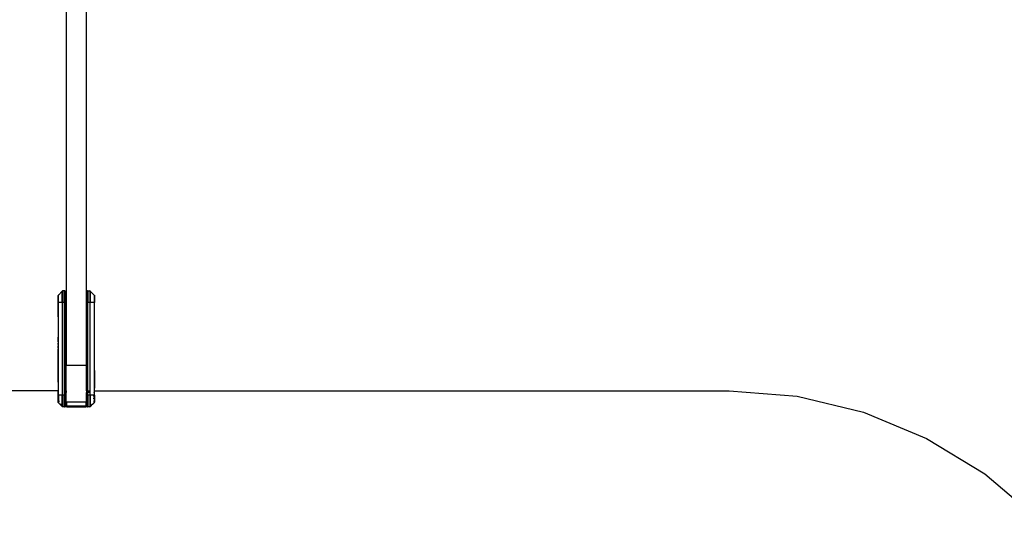
# Model space of a CAD drawing. Extents: x -7592 to 8035, y -5369 to 5428.
# Drawn here: x -4786 to -4107, y -2706 to -2362 of the extents above; entities that cross this region are included whole.
import ezdxf

# ---------------------------------------------------------------- set-up
doc = ezdxf.new("R2010")
doc.units = 0
doc.layers.get('0').update_dxf_attribs({"linetype": 'CONTINUOUS'})

msp = doc.modelspace()

# ---------------------------------------------------------------- linework, layer by layer
for p, q in [((-4753.59, -2125.96), (-4753.61, -2551.3)), ((-4739.57, -2551.3), (-4739.59, -2125.96)), ((-4756.26, -2549.63), (-4758.94, -2552.31)), ((-4756.89, -2550.53), (-4756.23, -2549.83)), ((-4756.26, -2549.63), (-4756.23, -2549.6)), ((-4756.26, -2549.63), (-4756.23, -2549.7)), ((-4755.89, -2549.47), (-4756.23, -2549.83)), ((-4756.17, -2549.55), (-4756.23, -2549.6)), ((-4756.23, -2549.7), (-4756.23, -2549.83)), ((-4756.23, -2549.83), (-4756.23, -2549.99)), ((-4756.23, -2557.46), (-4756.23, -2549.99)), ((-4756.11, -2549.51), (-4756.17, -2549.55)), ((-4756.04, -2549.48), (-4756.11, -2549.51)), ((-4755.96, -2549.46), (-4756.04, -2549.48)), ((-4755.89, -2549.47), (-4755.96, -2549.46)), ((-4754.59, -2549.46), (-4755.89, -2549.47)), ((-4755.88, -2549.56), (-4755.89, -2549.47)), ((-4755.88, -2557.46), (-4755.88, -2549.56)), ((-4754.51, -2549.46), (-4754.59, -2549.46)), ((-4754.59, -2550.13), (-4754.59, -2549.46)), ((-4754.58, -2550.19), (-4754.59, -2550.13)), ((-4754.51, -2550.13), (-4754.59, -2550.13)), ((-4754.56, -2550.26), (-4754.59, -2550.33)), ((-4754.59, -2557.46), (-4754.59, -2550.33)), ((-4754.56, -2550.26), (-4754.58, -2550.19)), ((-4754.53, -2550.33), (-4754.56, -2550.26)), ((-4754.49, -2550.41), (-4754.53, -2550.33)), ((-4754.43, -2549.48), (-4754.51, -2549.46)), ((-4754.43, -2550.15), (-4754.51, -2550.13)), ((-4754.43, -2550.48), (-4754.49, -2550.41)), ((-4754.36, -2549.51), (-4754.43, -2549.48)), ((-4754.36, -2550.18), (-4754.43, -2550.15)), ((-4754.39, -2550.53), (-4754.43, -2550.48)), ((-4754.29, -2549.55), (-4754.36, -2549.51)), ((-4754.29, -2550.21), (-4754.36, -2550.18)), ((-4754.23, -2549.6), (-4754.29, -2549.55)), ((-4754.23, -2550.26), (-4754.29, -2550.21)), ((-4754.18, -2549.66), (-4754.23, -2549.6)), ((-4754.18, -2550.31), (-4754.23, -2550.26)), ((-4754.14, -2549.73), (-4754.18, -2549.66)), ((-4754.14, -2550.38), (-4754.18, -2550.31)), ((-4754.15, -2550.53), (-4754.13, -2550.44)), ((-4754.15, -2550.53), (-4754.1, -2550.53)), ((-4754.11, -2549.8), (-4754.14, -2549.73)), ((-4754.14, -2550.38), (-4754.09, -2550.33)), ((-4754.09, -2550.36), (-4754.14, -2550.38)), ((-4754.13, -2550.44), (-4754.14, -2550.38)), ((-4754.13, -2550.44), (-4754.1, -2550.53)), ((-4754.09, -2549.88), (-4754.11, -2549.8)), ((-4754.09, -2550.58), (-4754.1, -2550.53)), ((-4754.09, -2549.98), (-4754.09, -2549.88)), ((-4754.09, -2550.33), (-4754.09, -2549.98)), ((-4754.09, -2550.33), (-4754.09, -2550.36)), ((-4754.09, -2550.58), (-4754.08, -2550.65)), ((-4754.09, -2550.58), (-4754.06, -2550.61)), ((-4754.09, -2550.78), (-4754.07, -2550.71)), ((-4754.09, -2550.78), (-4754.09, -2557.46)), ((-4754.08, -2550.65), (-4754.06, -2550.61)), ((-4754.03, -2550.63), (-4754.08, -2550.65)), ((-4754.08, -2550.65), (-4754.07, -2550.71)), ((-4754.07, -2550.71), (-4754.05, -2550.78)), ((-4754.06, -2550.61), (-4754.03, -2550.63)), ((-4754.05, -2550.78), (-4754.02, -2550.85)), ((-4754.03, -2550.63), (-4753.97, -2550.7)), ((-4754.02, -2550.85), (-4753.98, -2550.92)), ((-4753.98, -2550.92), (-4753.96, -2550.95)), ((-4753.96, -2550.95), (-4753.94, -2550.99)), ((-4753.94, -2550.99), (-4753.89, -2551.05)), ((-4753.89, -2551.05), (-4753.83, -2551.12)), ((-4753.83, -2551.12), (-4753.76, -2551.18)), ((-4753.76, -2551.18), (-4753.69, -2551.25)), ((-4753.69, -2551.25), (-4753.61, -2551.3)), ((-4753.61, -2551.3), (-4753.59, -2600.96)), ((-4739.59, -2600.96), (-4739.57, -2551.3)), ((-4739.57, -2551.3), (-4739.49, -2551.24)), ((-4739.49, -2551.24), (-4739.41, -2551.18)), ((-4739.41, -2551.18), (-4739.35, -2551.12)), ((-4739.35, -2551.12), (-4739.29, -2551.05)), ((-4739.29, -2551.05), (-4739.24, -2550.99)), ((-4739.28, -2550.79), (-4739.2, -2550.7)), ((-4739.24, -2550.99), (-4739.19, -2550.92)), ((-4739.2, -2550.7), (-4739.13, -2550.62)), ((-4739.2, -2550.7), (-4739.09, -2550.65)), ((-4739.19, -2550.92), (-4739.16, -2550.85)), ((-4739.09, -2618.46), (-4739.19, -2550.92)), ((-4739.16, -2550.85), (-4739.13, -2550.78)), ((-4739.13, -2550.62), (-4739.09, -2550.58)), ((-4739.13, -2550.78), (-4739.11, -2550.71)), ((-4739.11, -2550.71), (-4739.09, -2550.65)), ((-4739.11, -2550.71), (-4739.09, -2550.78)), ((-4739.08, -2549.88), (-4739.09, -2549.98)), ((-4739.09, -2550.36), (-4739.09, -2549.98)), ((-4739.06, -2550.44), (-4739.09, -2550.36)), ((-4739.08, -2550.51), (-4739.09, -2550.58)), ((-4739.09, -2550.58), (-4739.03, -2550.53)), ((-4739.09, -2550.65), (-4739.09, -2550.58)), ((-4739.09, -2557.46), (-4739.09, -2550.78)), ((-4739.08, -2549.88), (-4739.07, -2549.83)), ((-4739.06, -2550.44), (-4739.08, -2550.51)), ((-4739.06, -2549.8), (-4739.07, -2549.83)), ((-4739.03, -2549.73), (-4739.06, -2549.8)), ((-4739.03, -2550.38), (-4739.06, -2550.44)), ((-4739.02, -2549.71), (-4739.03, -2549.73)), ((-4738.99, -2550.31), (-4739.03, -2550.38)), ((-4738.99, -2549.66), (-4739.02, -2549.71)), ((-4738.94, -2549.6), (-4738.99, -2549.66)), ((-4738.94, -2550.26), (-4738.99, -2550.31)), ((-4738.88, -2549.55), (-4738.94, -2549.6)), ((-4738.88, -2550.21), (-4738.94, -2550.26)), ((-4738.84, -2549.53), (-4738.88, -2549.55)), ((-4738.82, -2550.18), (-4738.88, -2550.21)), ((-4738.82, -2549.51), (-4738.84, -2549.53)), ((-4738.74, -2549.48), (-4738.82, -2549.51)), ((-4738.74, -2550.15), (-4738.82, -2550.18)), ((-4738.75, -2550.48), (-4738.79, -2550.53)), ((-4738.72, -2550.44), (-4738.75, -2550.48)), ((-4738.72, -2549.48), (-4738.74, -2549.48)), ((-4738.72, -2550.14), (-4738.74, -2550.15)), ((-4738.72, -2549.48), (-4738.67, -2549.46)), ((-4738.65, -2550.33), (-4738.69, -2550.41)), ((-4738.59, -2549.46), (-4738.67, -2549.46)), ((-4738.61, -2550.26), (-4738.65, -2550.33)), ((-4738.59, -2550.13), (-4738.64, -2550.13)), ((-4738.59, -2550.19), (-4738.61, -2550.26)), ((-4738.59, -2550.33), (-4738.61, -2550.26)), ((-4738.59, -2549.46), (-4737.3, -2549.46)), ((-4738.59, -2549.46), (-4738.59, -2550.13)), ((-4738.59, -2550.13), (-4738.59, -2550.19)), ((-4738.59, -2550.33), (-4738.59, -2557.46)), ((-4737.27, -2549.49), (-4737.3, -2549.46)), ((-4737.27, -2549.49), (-4737.3, -2549.56)), ((-4737.3, -2549.56), (-4737.3, -2557.46)), ((-4737.22, -2549.46), (-4737.27, -2549.49)), ((-4736.95, -2549.83), (-4737.27, -2549.49)), ((-4737.14, -2549.48), (-4737.22, -2549.46)), ((-4737.07, -2549.51), (-4737.14, -2549.48)), ((-4737, -2549.55), (-4737.07, -2549.51)), ((-4736.94, -2549.6), (-4737, -2549.55)), ((-4736.95, -2549.83), (-4736.94, -2549.7)), ((-4736.94, -2549.99), (-4736.95, -2549.83)), ((-4736.29, -2550.53), (-4736.95, -2549.83)), ((-4736.94, -2549.6), (-4736.91, -2549.63)), ((-4736.94, -2549.7), (-4736.91, -2549.63)), ((-4736.94, -2549.99), (-4736.94, -2557.46)), ((-4734.23, -2552.31), (-4736.91, -2549.63)), ((-4759.08, -2552.59), (-4759.09, -2552.67)), ((-4759.09, -2557.46), (-4759.09, -2552.67)), ((-4759.09, -2561.47), (-4759.09, -2557.46)), ((-4758.94, -2557.46), (-4759.09, -2557.46)), ((-4759.06, -2552.51), (-4759.08, -2552.59)), ((-4759.03, -2552.44), (-4759.06, -2552.51)), ((-4758.99, -2552.37), (-4759.03, -2552.44)), ((-4758.94, -2552.37), (-4758.99, -2552.37)), ((-4758.94, -2552.37), (-4758.94, -2552.31)), ((-4758.94, -2557.46), (-4758.94, -2552.37)), ((-4756.23, -2557.46), (-4758.94, -2557.46)), ((-4758.94, -2561.58), (-4758.94, -2557.46)), ((-4756.23, -2557.46), (-4756.23, -2621.46)), ((-4756.23, -2557.46), (-4755.88, -2557.46)), ((-4754.59, -2557.46), (-4755.88, -2557.46)), ((-4755.88, -2561.96), (-4755.88, -2557.46)), ((-4754.59, -2557.46), (-4754.59, -2561.96)), ((-4754.59, -2557.46), (-4754.09, -2557.46)), ((-4754.09, -2557.46), (-4754.09, -2561.96)), ((-4739.09, -2557.46), (-4739.09, -2618.46)), ((-4738.59, -2557.46), (-4739.09, -2557.46)), ((-4737.3, -2557.46), (-4738.59, -2557.46)), ((-4738.59, -2618.46), (-4738.59, -2557.46)), ((-4737.3, -2557.46), (-4737.3, -2618.46)), ((-4736.94, -2557.46), (-4737.3, -2557.46)), ((-4734.23, -2557.46), (-4736.94, -2557.46)), ((-4736.94, -2618.46), (-4736.94, -2557.46)), ((-4734.23, -2552.31), (-4734.23, -2552.37)), ((-4734.23, -2552.37), (-4734.18, -2552.37)), ((-4734.23, -2552.37), (-4734.23, -2557.46)), ((-4734.23, -2557.46), (-4734.23, -2567.46)), ((-4734.09, -2557.46), (-4734.23, -2557.46)), ((-4734.18, -2552.37), (-4734.14, -2552.44)), ((-4734.14, -2552.44), (-4734.11, -2552.51)), ((-4734.11, -2552.51), (-4734.09, -2552.59)), ((-4734.09, -2552.59), (-4734.09, -2552.67)), ((-4734.09, -2552.67), (-4734.09, -2557.46)), ((-4734.09, -2567.46), (-4734.09, -2557.46)), ((-4759.09, -2561.47), (-4758.94, -2561.58)), ((-4759.09, -2567.45), (-4759.09, -2561.47)), ((-4758.94, -2567.34), (-4758.94, -2561.58)), ((-4756.17, -2561.96), (-4755.88, -2561.96)), ((-4755.88, -2566.96), (-4755.88, -2561.96)), ((-4754.59, -2561.96), (-4754.51, -2561.96)), ((-4754.59, -2561.96), (-4754.59, -2566.96)), ((-4754.43, -2561.96), (-4754.09, -2561.96)), ((-4754.09, -2566.96), (-4754.09, -2561.96)), ((-4758.94, -2567.34), (-4759.09, -2567.45)), ((-4759.09, -2567.45), (-4759.09, -2581.46)), ((-4758.94, -2581.46), (-4758.94, -2567.34)), ((-4755.88, -2566.96), (-4756.17, -2566.96)), ((-4755.88, -2584.46), (-4755.88, -2566.96)), ((-4754.51, -2566.96), (-4754.59, -2566.96)), ((-4754.59, -2566.96), (-4754.59, -2584.46)), ((-4754.09, -2566.96), (-4754.43, -2566.96)), ((-4754.09, -2566.96), (-4754.09, -2584.46)), ((-4734.09, -2567.46), (-4734.23, -2567.46)), ((-4734.23, -2567.46), (-4734.23, -2572.46)), ((-4734.09, -2572.46), (-4734.09, -2567.46)), ((-4734.23, -2572.46), (-4734.09, -2572.46)), ((-4734.23, -2572.46), (-4734.23, -2579.46)), ((-4734.09, -2579.46), (-4734.09, -2572.46)), ((-4759.09, -2581.46), (-4758.94, -2581.46)), ((-4759.09, -2581.96), (-4759.09, -2581.46)), ((-4759.09, -2581.96), (-4758.94, -2581.96)), ((-4759.09, -2583.5), (-4759.09, -2581.96)), ((-4759.09, -2583.7), (-4759.09, -2583.5)), ((-4758.94, -2583.5), (-4759.09, -2583.5)), ((-4758.94, -2583.7), (-4759.09, -2583.7)), ((-4759.09, -2583.73), (-4759.09, -2583.7)), ((-4758.94, -2583.74), (-4759.09, -2583.73)), ((-4759.09, -2583.88), (-4759.09, -2583.73)), ((-4758.94, -2583.88), (-4759.09, -2583.88)), ((-4759.09, -2584.02), (-4759.09, -2583.88)), ((-4759.09, -2584.08), (-4759.09, -2584.02)), ((-4759.09, -2584.05), (-4759.09, -2584.02)), ((-4759.09, -2584.02), (-4758.97, -2584.05)), ((-4759.09, -2584.08), (-4759.09, -2584.05)), ((-4758.97, -2584.05), (-4759.09, -2584.05)), ((-4758.97, -2584.05), (-4759.09, -2584.08)), ((-4759.09, -2584.2), (-4759.09, -2584.08)), ((-4758.94, -2584.2), (-4759.09, -2584.2)), ((-4759.09, -2584.2), (-4759.09, -2584.37)), ((-4758.94, -2584.35), (-4759.09, -2584.37)), ((-4759.09, -2584.51), (-4759.09, -2584.37)), ((-4758.94, -2584.53), (-4759.09, -2584.51)), ((-4759.09, -2584.57), (-4759.09, -2584.51)), ((-4758.94, -2584.57), (-4759.09, -2584.57)), ((-4759.09, -2584.57), (-4759.09, -2584.76)), ((-4758.94, -2584.76), (-4759.09, -2584.76)), ((-4759.09, -2584.82), (-4759.09, -2584.76)), ((-4759.09, -2584.79), (-4759.09, -2584.76)), ((-4758.94, -2584.79), (-4759.09, -2584.79)), ((-4759.09, -2584.82), (-4759.09, -2584.79)), ((-4759.09, -2584.82), (-4759.09, -2584.92)), ((-4758.94, -2584.92), (-4759.09, -2584.92)), ((-4759.09, -2584.92), (-4759.09, -2584.95)), ((-4758.94, -2584.95), (-4759.09, -2584.95)), ((-4759.09, -2584.99), (-4759.09, -2584.95)), ((-4758.94, -2584.99), (-4759.09, -2584.99)), ((-4759.09, -2585.1), (-4759.09, -2584.99)), ((-4758.94, -2585.1), (-4759.09, -2585.1)), ((-4758.94, -2585.1), (-4759.09, -2585.13)), ((-4759.09, -2585.13), (-4759.09, -2585.1)), ((-4758.94, -2585.13), (-4759.09, -2585.13)), ((-4759.09, -2585.13), (-4759.09, -2585.3)), ((-4758.94, -2585.3), (-4759.09, -2585.3)), ((-4758.94, -2585.3), (-4759.09, -2585.34)), ((-4759.09, -2585.3), (-4759.09, -2585.34)), ((-4758.94, -2585.34), (-4759.09, -2585.34)), ((-4759.09, -2585.34), (-4759.09, -2585.46)), ((-4758.94, -2585.46), (-4759.09, -2585.46)), ((-4759.09, -2585.56), (-4759.09, -2585.46)), ((-4758.94, -2585.56), (-4759.09, -2585.56)), ((-4759.09, -2585.58), (-4759.09, -2585.56)), ((-4758.94, -2585.61), (-4759.09, -2585.58)), ((-4759.09, -2585.62), (-4759.09, -2585.58)), ((-4758.94, -2585.61), (-4759.09, -2585.62)), ((-4759.09, -2585.65), (-4759.09, -2585.62)), ((-4758.94, -2585.65), (-4759.09, -2585.65)), ((-4759.09, -2585.65), (-4759.09, -2585.79)), ((-4758.94, -2585.79), (-4759.09, -2585.79)), ((-4759.09, -2585.82), (-4759.09, -2585.79)), ((-4758.94, -2585.82), (-4759.09, -2585.82)), ((-4759.09, -2585.82), (-4759.09, -2585.99)), ((-4758.97, -2584.05), (-4758.94, -2583.88)), ((-4758.97, -2584.05), (-4758.94, -2584.08)), ((-4758.94, -2584.05), (-4758.97, -2584.05)), ((-4758.94, -2581.96), (-4758.94, -2581.46)), ((-4758.94, -2583.5), (-4758.94, -2581.96)), ((-4758.94, -2583.7), (-4758.94, -2583.5)), ((-4758.94, -2583.74), (-4758.94, -2583.7)), ((-4758.94, -2583.88), (-4758.94, -2583.74)), ((-4758.94, -2584.2), (-4758.94, -2584.08)), ((-4758.94, -2584.35), (-4758.94, -2584.2)), ((-4758.94, -2584.53), (-4758.94, -2584.35)), ((-4758.94, -2584.57), (-4758.94, -2584.53)), ((-4758.94, -2584.76), (-4758.94, -2584.57)), ((-4758.94, -2584.79), (-4758.94, -2584.76)), ((-4758.94, -2584.92), (-4758.94, -2584.79)), ((-4758.94, -2584.95), (-4758.94, -2584.92)), ((-4758.94, -2584.99), (-4758.94, -2584.95)), ((-4758.94, -2585.1), (-4758.94, -2584.99)), ((-4758.94, -2585.13), (-4758.94, -2585.1)), ((-4758.94, -2585.3), (-4758.94, -2585.13)), ((-4758.94, -2585.34), (-4758.94, -2585.3)), ((-4758.94, -2585.46), (-4758.94, -2585.34)), ((-4758.94, -2585.56), (-4758.94, -2585.46)), ((-4758.94, -2585.61), (-4758.94, -2585.56)), ((-4758.94, -2585.65), (-4758.94, -2585.61)), ((-4758.94, -2585.79), (-4758.94, -2585.65)), ((-4758.94, -2585.82), (-4758.94, -2585.79)), ((-4758.94, -2585.99), (-4758.94, -2585.82)), ((-4756.17, -2584.46), (-4755.88, -2584.46)), ((-4755.88, -2589.46), (-4755.88, -2584.46)), ((-4754.59, -2584.46), (-4754.51, -2584.46)), ((-4754.59, -2584.46), (-4754.59, -2589.46)), ((-4754.43, -2584.46), (-4754.09, -2584.46)), ((-4754.09, -2589.46), (-4754.09, -2584.46)), ((-4734.09, -2579.46), (-4734.23, -2579.46)), ((-4734.23, -2579.46), (-4734.23, -2604.46)), ((-4734.09, -2604.46), (-4734.09, -2579.46)), ((-4758.94, -2585.99), (-4759.09, -2585.99)), ((-4759.09, -2585.99), (-4759.09, -2586.02)), ((-4758.94, -2586.05), (-4759.09, -2586.02)), ((-4759.09, -2586.02), (-4759.09, -2586.1)), ((-4759.09, -2586.07), (-4759.09, -2586.02)), ((-4759.09, -2586.07), (-4758.94, -2586.05)), ((-4759.09, -2586.1), (-4759.09, -2586.07)), ((-4759.09, -2586.18), (-4759.09, -2586.1)), ((-4758.94, -2586.17), (-4759.09, -2586.18)), ((-4759.09, -2586.18), (-4759.09, -2586.36)), ((-4758.94, -2586.35), (-4759.09, -2586.36)), ((-4759.09, -2586.36), (-4759.09, -2586.58)), ((-4758.94, -2586.59), (-4759.09, -2586.58)), ((-4759.09, -2586.81), (-4759.09, -2586.58)), ((-4759.09, -2586.81), (-4758.94, -2586.82)), ((-4759.09, -2586.81), (-4759.09, -2587)), ((-4759.09, -2587), (-4759.09, -2587.29)), ((-4758.94, -2587), (-4759.09, -2587)), ((-4758.94, -2587.29), (-4759.09, -2587.29)), ((-4759.09, -2587.29), (-4759.09, -2587.36)), ((-4759.09, -2587.32), (-4759.09, -2587.29)), ((-4758.94, -2587.32), (-4759.09, -2587.32)), ((-4759.09, -2587.36), (-4759.09, -2587.32)), ((-4759.09, -2587.36), (-4759.09, -2587.57)), ((-4758.94, -2587.57), (-4759.09, -2587.57)), ((-4759.09, -2587.74), (-4759.09, -2587.57)), ((-4758.94, -2587.74), (-4759.09, -2587.74)), ((-4759.09, -2587.82), (-4759.09, -2587.74)), ((-4758.94, -2587.81), (-4759.09, -2587.82)), ((-4759.09, -2587.82), (-4759.09, -2587.89)), ((-4758.94, -2587.87), (-4759.09, -2587.89)), ((-4759.09, -2587.98), (-4759.09, -2587.89)), ((-4758.94, -2587.98), (-4759.09, -2587.98)), ((-4759.09, -2588.03), (-4759.09, -2587.98)), ((-4758.94, -2588.03), (-4759.09, -2588.03)), ((-4759.09, -2588.08), (-4759.09, -2588.03)), ((-4759.09, -2588.18), (-4759.09, -2588.08)), ((-4758.94, -2588.08), (-4759.09, -2588.08)), ((-4758.94, -2588.18), (-4759.09, -2588.18)), ((-4759.09, -2588.18), (-4759.09, -2588.29)), ((-4758.94, -2588.29), (-4759.09, -2588.29)), ((-4759.09, -2588.33), (-4759.09, -2588.29)), ((-4758.94, -2588.33), (-4759.09, -2588.33)), ((-4759.09, -2588.33), (-4759.09, -2588.59)), ((-4758.94, -2588.59), (-4759.09, -2588.59)), ((-4759.09, -2588.59), (-4759.09, -2588.66)), ((-4759.09, -2588.62), (-4759.09, -2588.59)), ((-4758.94, -2588.62), (-4759.09, -2588.62)), ((-4759.09, -2588.66), (-4759.09, -2588.62)), ((-4759.09, -2588.66), (-4759.09, -2588.93)), ((-4758.94, -2588.93), (-4759.09, -2588.93)), ((-4759.09, -2589.02), (-4759.09, -2588.93)), ((-4758.94, -2589.02), (-4759.09, -2589.02)), ((-4759.09, -2589.02), (-4759.09, -2589.23)), ((-4758.94, -2589.25), (-4759.09, -2589.23)), ((-4759.09, -2589.23), (-4759.09, -2589.32)), ((-4758.94, -2589.32), (-4759.09, -2589.32)), ((-4759.09, -2589.9), (-4759.09, -2589.32)), ((-4758.94, -2589.84), (-4759.09, -2589.9)), ((-4759.09, -2591.96), (-4759.09, -2589.9)), ((-4758.94, -2591.96), (-4759.09, -2591.96)), ((-4759.09, -2592.46), (-4759.09, -2591.96)), ((-4758.94, -2592.46), (-4759.09, -2592.46)), ((-4759.09, -2606.47), (-4759.09, -2592.46)), ((-4758.94, -2586.05), (-4758.94, -2585.99)), ((-4758.94, -2586.17), (-4758.94, -2586.05)), ((-4758.94, -2586.35), (-4758.94, -2586.17)), ((-4758.94, -2586.59), (-4758.94, -2586.35)), ((-4758.94, -2586.82), (-4758.94, -2586.59)), ((-4758.94, -2587), (-4758.94, -2586.82)), ((-4758.94, -2587.29), (-4758.94, -2587)), ((-4758.94, -2587.32), (-4758.94, -2587.29)), ((-4758.94, -2587.57), (-4758.94, -2587.32)), ((-4758.94, -2587.74), (-4758.94, -2587.57)), ((-4758.94, -2587.81), (-4758.94, -2587.74)), ((-4758.94, -2587.87), (-4758.94, -2587.81)), ((-4758.94, -2587.98), (-4758.94, -2587.87)), ((-4758.94, -2588.03), (-4758.94, -2587.98)), ((-4758.94, -2588.08), (-4758.94, -2588.03)), ((-4758.94, -2588.18), (-4758.94, -2588.08)), ((-4758.94, -2588.29), (-4758.94, -2588.18)), ((-4758.94, -2588.33), (-4758.94, -2588.29)), ((-4758.94, -2588.59), (-4758.94, -2588.33)), ((-4758.94, -2588.62), (-4758.94, -2588.59)), ((-4758.94, -2588.93), (-4758.94, -2588.62)), ((-4758.94, -2589.02), (-4758.94, -2588.93)), ((-4758.94, -2589.25), (-4758.94, -2589.02)), ((-4758.94, -2589.32), (-4758.94, -2589.25)), ((-4758.94, -2589.84), (-4758.94, -2589.32)), ((-4758.94, -2591.96), (-4758.94, -2589.84)), ((-4758.94, -2592.46), (-4758.94, -2591.96)), ((-4758.94, -2606.58), (-4758.94, -2592.46)), ((-4755.88, -2589.46), (-4756.17, -2589.46)), ((-4755.88, -2606.96), (-4755.88, -2589.46)), ((-4754.51, -2589.46), (-4754.59, -2589.46)), ((-4754.59, -2589.46), (-4754.59, -2606.96)), ((-4754.09, -2589.46), (-4754.43, -2589.46)), ((-4754.09, -2589.46), (-4754.09, -2606.96)), ((-4739.59, -2600.96), (-4753.59, -2600.96)), ((-4753.59, -2618.46), (-4753.59, -2600.96)), ((-4739.59, -2618.46), (-4739.59, -2600.96)), ((-4734.09, -2604.46), (-4734.23, -2604.46)), ((-4734.23, -2604.46), (-4734.23, -2611.46)), ((-4734.09, -2604.46), (-4734.09, -2611.46)), ((-4759.09, -2606.47), (-4758.94, -2606.58)), ((-4759.09, -2612.45), (-4759.09, -2606.47)), ((-4758.94, -2612.34), (-4759.09, -2612.45)), ((-4759.09, -2612.45), (-4759.09, -2618.46)), ((-4758.94, -2612.34), (-4758.94, -2606.58)), ((-4758.94, -2618.46), (-4758.94, -2612.34)), ((-4756.17, -2606.96), (-4755.88, -2606.96)), ((-4755.88, -2611.96), (-4756.17, -2611.96)), ((-4755.88, -2611.96), (-4755.88, -2606.96)), ((-4755.88, -2618.46), (-4755.88, -2611.96)), ((-4754.59, -2606.96), (-4754.51, -2606.96)), ((-4754.59, -2606.96), (-4754.59, -2611.96)), ((-4754.51, -2611.96), (-4754.59, -2611.96)), ((-4754.59, -2611.96), (-4754.59, -2618.46)), ((-4754.43, -2606.96), (-4754.09, -2606.96)), ((-4754.09, -2611.96), (-4754.43, -2611.96)), ((-4754.09, -2611.96), (-4754.09, -2606.96)), ((-4754.09, -2611.96), (-4754.09, -2618.46)), ((-4734.09, -2611.46), (-4734.23, -2611.46)), ((-4734.23, -2611.46), (-4734.23, -2616.46)), ((-4734.09, -2611.46), (-4734.09, -2616.46)), ((-4759.09, -2618.46), (-5196.59, -2618.46)), ((-4758.94, -2618.46), (-4759.09, -2618.46)), ((-4759.09, -2619.46), (-4759.09, -2618.46)), ((-4759.09, -2619.46), (-4759.09, -2619.77)), ((-4759.09, -2619.46), (-4758.94, -2619.46)), ((-4759.06, -2619.8), (-4759.09, -2619.77)), ((-4759.09, -2619.84), (-4759.09, -2619.77)), ((-4759.09, -2619.84), (-4759.06, -2619.8)), ((-4759.09, -2621.46), (-4759.09, -2619.84)), ((-4759.03, -2619.73), (-4759.07, -2619.75)), ((-4759.07, -2619.75), (-4759.06, -2619.8)), ((-4758.99, -2619.66), (-4759.03, -2619.73)), ((-4758.94, -2619.6), (-4758.99, -2619.66)), ((-4758.94, -2619.46), (-4758.94, -2618.46)), ((-4758.94, -2619.6), (-4758.94, -2619.46)), ((-4758.94, -2621.46), (-4758.94, -2619.6)), ((-4755.88, -2618.46), (-4756.17, -2618.46)), ((-4755.88, -2619.46), (-4756.17, -2619.46)), ((-4755.88, -2619.46), (-4755.88, -2618.46)), ((-4755.88, -2621.46), (-4755.88, -2619.46)), ((-4754.51, -2618.46), (-4754.59, -2618.46)), ((-4754.59, -2618.46), (-4754.59, -2619.46)), ((-4754.51, -2619.46), (-4754.59, -2619.46)), ((-4754.59, -2619.46), (-4754.59, -2621.46)), ((-4754.09, -2618.46), (-4754.43, -2618.46)), ((-4754.09, -2619.46), (-4754.43, -2619.46)), ((-4753.59, -2618.46), (-4754.09, -2618.46)), ((-4754.09, -2619.46), (-4754.09, -2618.46)), ((-4753.59, -2619.46), (-4754.09, -2619.46)), ((-4754.09, -2621.46), (-4754.09, -2619.46)), ((-4753.59, -2618.46), (-4753.59, -2619.46)), ((-4753.59, -2625.96), (-4753.59, -2619.46)), ((-4739.59, -2618.46), (-4739.09, -2618.46)), ((-4739.59, -2618.46), (-4739.59, -2619.46)), ((-4739.09, -2619.46), (-4739.59, -2619.46)), ((-4739.59, -2625.96), (-4739.59, -2619.46)), ((-4739.09, -2618.46), (-4738.74, -2618.46)), ((-4739.09, -2618.46), (-4739.09, -2619.46)), ((-4738.74, -2619.46), (-4739.09, -2619.46)), ((-4739.09, -2619.46), (-4739.09, -2621.46)), ((-4738.67, -2618.46), (-4738.59, -2618.46)), ((-4738.59, -2619.46), (-4738.67, -2619.46)), ((-4738.59, -2619.46), (-4738.59, -2618.46)), ((-4738.59, -2618.46), (-4737.3, -2618.46)), ((-4738.59, -2621.46), (-4738.59, -2619.46)), ((-4737.3, -2619.46), (-4738.59, -2619.46)), ((-4737.3, -2618.46), (-4737.3, -2619.46)), ((-4737.3, -2618.46), (-4736.94, -2618.46)), ((-4737.3, -2619.46), (-4737.3, -2621.46)), ((-4736.94, -2619.46), (-4737.3, -2619.46)), ((-4736.94, -2619.46), (-4736.94, -2618.46)), ((-4736.94, -2621.46), (-4736.94, -2619.46)), ((-4734.09, -2616.46), (-4734.23, -2616.46)), ((-4734.23, -2616.46), (-4734.23, -2618.46)), ((-4734.23, -2618.46), (-4734.09, -2618.46)), ((-4734.23, -2618.46), (-4734.23, -2619.46)), ((-4734.23, -2619.46), (-4734.23, -2619.6)), ((-4734.14, -2619.46), (-4734.23, -2619.46)), ((-4734.18, -2619.66), (-4734.23, -2619.6)), ((-4734.23, -2619.6), (-4734.23, -2621.46)), ((-4734.18, -2619.66), (-4734.14, -2619.46)), ((-4734.14, -2619.73), (-4734.18, -2619.66)), ((-4734.14, -2619.46), (-4734.09, -2619.36)), ((-4734.14, -2619.46), (-4734.11, -2619.46)), ((-4734.09, -2619.69), (-4734.14, -2619.73)), ((-4734.11, -2619.8), (-4734.14, -2619.73)), ((-4734.11, -2619.46), (-4734.09, -2619.36)), ((-4734.09, -2619.69), (-4734.11, -2619.46)), ((-4734.09, -2619.69), (-4734.11, -2619.8)), ((-4734.11, -2619.8), (-4734.09, -2619.84)), ((-4734.09, -2618.46), (-4734.09, -2616.46)), ((-4734.09, -2618.46), (-4296.59, -2618.46)), ((-4734.09, -2619.36), (-4734.09, -2618.46)), ((-4734.09, -2619.69), (-4734.09, -2619.36)), ((-4734.09, -2621.46), (-4734.09, -2619.84)), ((-4296.59, -2618.46), (-4249.66, -2622.15)), ((-4759.09, -2626.25), (-4759.09, -2621.46)), ((-4758.94, -2621.46), (-4759.09, -2621.46)), ((-4759.08, -2626.33), (-4759.09, -2626.25)), ((-4759.08, -2626.33), (-4759.06, -2626.36)), ((-4759.06, -2626.36), (-4759.03, -2626.41)), ((-4759.06, -2626.41), (-4759.06, -2626.36)), ((-4759.03, -2626.48), (-4759.06, -2626.41)), ((-4759.03, -2626.41), (-4758.99, -2626.46)), ((-4759.03, -2626.48), (-4758.99, -2626.46)), ((-4758.99, -2626.54), (-4759.03, -2626.48)), ((-4758.97, -2626.48), (-4759.03, -2626.48)), ((-4758.99, -2626.46), (-4758.94, -2626.5)), ((-4758.99, -2626.46), (-4758.97, -2626.48)), ((-4758.94, -2626.54), (-4758.99, -2626.54)), ((-4758.97, -2626.48), (-4758.94, -2626.35)), ((-4758.97, -2626.48), (-4758.94, -2626.54)), ((-4758.94, -2626.5), (-4758.97, -2626.48)), ((-4758.94, -2626.6), (-4758.95, -2626.58)), ((-4756.23, -2621.46), (-4758.94, -2621.46)), ((-4758.94, -2621.46), (-4758.94, -2626.35)), ((-4758.94, -2626.5), (-4758.88, -2626.54)), ((-4758.92, -2626.56), (-4758.94, -2626.5)), ((-4758.94, -2626.6), (-4758.94, -2626.54)), ((-4756.23, -2629.31), (-4758.94, -2626.6)), ((-4758.88, -2626.54), (-4758.92, -2626.56)), ((-4758.9, -2626.58), (-4758.85, -2626.58)), ((-4758.88, -2626.54), (-4758.82, -2626.57)), ((-4758.85, -2626.58), (-4758.88, -2626.54)), ((-4758.85, -2626.58), (-4758.82, -2626.57)), ((-4758.85, -2626.58), (-4758.82, -2626.57)), ((-4758.82, -2626.57), (-4758.74, -2626.59)), ((-4758.79, -2626.66), (-4758.74, -2626.59)), ((-4758.75, -2626.66), (-4758.74, -2626.59)), ((-4758.75, -2626.66), (-4758.71, -2626.65)), ((-4758.74, -2626.59), (-4758.68, -2626.6)), ((-4758.74, -2626.59), (-4758.71, -2626.65)), ((-4758.68, -2626.6), (-4758.71, -2626.65)), ((-4758.71, -2626.65), (-4758.67, -2626.64)), ((-4758.67, -2626.61), (-4758.67, -2626.64)), ((-4758.67, -2626.64), (-4758.65, -2626.63)), ((-4758.59, -2624.69), (-4758.59, -2623.95)), ((-4758.59, -2625.35), (-4758.59, -2625.91)), ((-4756.23, -2629.09), (-4756.23, -2621.46)), ((-4755.88, -2621.46), (-4756.23, -2621.46)), ((-4754.59, -2621.46), (-4755.88, -2621.46)), ((-4755.88, -2629.36), (-4755.88, -2621.46)), ((-4754.59, -2629.46), (-4754.59, -2621.46)), ((-4754.59, -2621.46), (-4754.09, -2621.46)), ((-4754.09, -2621.46), (-4754.09, -2628.96)), ((-4753.59, -2625.96), (-4753.09, -2625.96)), ((-4753.09, -2628.96), (-4753.09, -2625.96)), ((-4753.09, -2625.96), (-4740.09, -2625.96)), ((-4740.09, -2625.96), (-4740.09, -2628.96)), ((-4740.09, -2625.96), (-4739.59, -2625.96)), ((-4739.09, -2628.96), (-4739.09, -2621.46)), ((-4738.59, -2621.46), (-4739.09, -2621.46)), ((-4737.3, -2621.46), (-4738.59, -2621.46)), ((-4738.59, -2621.46), (-4738.59, -2629.46)), ((-4737.3, -2621.46), (-4737.3, -2629.36)), ((-4736.94, -2621.46), (-4737.3, -2621.46)), ((-4734.59, -2621.46), (-4736.94, -2621.46)), ((-4736.94, -2621.46), (-4736.94, -2629.09)), ((-4734.23, -2626.6), (-4736.94, -2629.31)), ((-4734.59, -2622.32), (-4734.59, -2621.46)), ((-4734.23, -2621.46), (-4734.59, -2621.46)), ((-4734.59, -2623.95), (-4734.59, -2623.16)), ((-4734.59, -2625.35), (-4734.59, -2626.36)), ((-4734.53, -2626.63), (-4734.5, -2626.64)), ((-4734.51, -2626.61), (-4734.5, -2626.64)), ((-4734.5, -2626.6), (-4734.43, -2626.59)), ((-4734.5, -2626.64), (-4734.43, -2626.59)), ((-4734.5, -2626.64), (-4734.46, -2626.65)), ((-4734.43, -2626.59), (-4734.46, -2626.65)), ((-4734.46, -2626.65), (-4734.42, -2626.66)), ((-4734.43, -2626.59), (-4734.36, -2626.57)), ((-4734.43, -2626.59), (-4734.38, -2626.66)), ((-4734.43, -2626.59), (-4734.42, -2626.66)), ((-4734.36, -2626.57), (-4734.29, -2626.54)), ((-4734.32, -2626.58), (-4734.36, -2626.57)), ((-4734.32, -2626.58), (-4734.36, -2626.57)), ((-4734.29, -2626.54), (-4734.32, -2626.58)), ((-4734.32, -2626.58), (-4734.26, -2626.56)), ((-4734.29, -2626.54), (-4734.23, -2626.5)), ((-4734.26, -2626.56), (-4734.23, -2626.5)), ((-4734.23, -2621.46), (-4734.23, -2626.5)), ((-4734.23, -2621.46), (-4734.09, -2621.46)), ((-4734.23, -2626.5), (-4734.18, -2626.46)), ((-4734.2, -2626.48), (-4734.23, -2626.54)), ((-4734.23, -2626.5), (-4734.2, -2626.48)), ((-4734.23, -2626.5), (-4734.23, -2626.54)), ((-4734.23, -2626.54), (-4734.23, -2626.6)), ((-4734.18, -2626.54), (-4734.23, -2626.54)), ((-4734.23, -2626.58), (-4734.23, -2626.6)), ((-4734.18, -2626.46), (-4734.2, -2626.48)), ((-4734.14, -2626.48), (-4734.2, -2626.48)), ((-4734.18, -2626.46), (-4734.14, -2626.41)), ((-4734.14, -2626.48), (-4734.18, -2626.46)), ((-4734.14, -2626.48), (-4734.18, -2626.54)), ((-4734.14, -2626.41), (-4734.11, -2626.36)), ((-4734.11, -2626.41), (-4734.14, -2626.48)), ((-4734.11, -2626.36), (-4734.09, -2626.31)), ((-4734.11, -2626.36), (-4734.11, -2626.41)), ((-4734.09, -2621.46), (-4734.09, -2626.25)), ((-4734.09, -2626.31), (-4734.09, -2626.25)), ((-4249.66, -2622.15), (-4203.88, -2633.14)), ((-4758.82, -2626.66), (-4758.79, -2626.66)), ((-4758.79, -2626.66), (-4758.75, -2626.66)), ((-4757.8, -2627.44), (-4756.23, -2629.09)), ((-4755.91, -2629.43), (-4756.23, -2629.09)), ((-4756.23, -2629.31), (-4756.23, -2629.09)), ((-4756.17, -2629.36), (-4756.23, -2629.31)), ((-4756.11, -2629.4), (-4756.17, -2629.36)), ((-4756.04, -2629.43), (-4756.11, -2629.4)), ((-4755.96, -2629.45), (-4756.04, -2629.43)), ((-4755.91, -2629.43), (-4755.96, -2629.45)), ((-4755.91, -2629.43), (-4755.88, -2629.36)), ((-4755.91, -2629.43), (-4755.88, -2629.46)), ((-4754.59, -2629.46), (-4755.88, -2629.46)), ((-4754.59, -2629.46), (-4754.51, -2629.46)), ((-4754.43, -2629.43), (-4754.51, -2629.46)), ((-4754.51, -2629.46), (-4754.39, -2629.46)), ((-4754.39, -2629.46), (-4754.43, -2629.43)), ((-4754.36, -2629.4), (-4754.39, -2629.46)), ((-4753.09, -2629.46), (-4754.39, -2629.46)), ((-4754.29, -2629.36), (-4754.36, -2629.4)), ((-4754.23, -2629.31), (-4754.29, -2629.36)), ((-4754.18, -2629.25), (-4754.23, -2629.31)), ((-4754.14, -2629.19), (-4754.18, -2629.25)), ((-4754.11, -2629.11), (-4754.14, -2629.19)), ((-4754.09, -2629.04), (-4754.11, -2629.11)), ((-4754.09, -2628.96), (-4754.09, -2629.04)), ((-4754.09, -2628.96), (-4753.09, -2628.96)), ((-4753.1, -2628.96), (-4753.09, -2629.04)), ((-4740.09, -2628.96), (-4753.09, -2628.96)), ((-4753.09, -2629.11), (-4753.09, -2628.96)), ((-4753.09, -2629.11), (-4753.09, -2629.46)), ((-4753.09, -2629.46), (-4740.09, -2629.46)), ((-4739.78, -2628.96), (-4740.09, -2628.96)), ((-4740.09, -2629.46), (-4740.09, -2628.96)), ((-4740.09, -2628.97), (-4739.93, -2628.96)), ((-4738.79, -2629.46), (-4740.09, -2629.46)), ((-4739.09, -2628.96), (-4739.78, -2628.96)), ((-4739.08, -2629.04), (-4739.09, -2628.96)), ((-4739.08, -2629.04), (-4739.07, -2629.09)), ((-4739.06, -2629.11), (-4739.07, -2629.09)), ((-4739.03, -2629.19), (-4739.06, -2629.11)), ((-4739.02, -2629.21), (-4739.03, -2629.19)), ((-4738.99, -2629.25), (-4739.02, -2629.21)), ((-4738.94, -2629.31), (-4738.99, -2629.25)), ((-4738.88, -2629.36), (-4738.94, -2629.31)), ((-4738.84, -2629.39), (-4738.88, -2629.36)), ((-4738.82, -2629.4), (-4738.84, -2629.39)), ((-4738.84, -2629.39), (-4738.79, -2629.46)), ((-4738.79, -2629.46), (-4738.82, -2629.4)), ((-4738.74, -2629.43), (-4738.79, -2629.46)), ((-4738.79, -2629.46), (-4738.72, -2629.44)), ((-4738.79, -2629.46), (-4738.75, -2629.46)), ((-4738.75, -2629.46), (-4738.72, -2629.44)), ((-4738.72, -2629.44), (-4738.74, -2629.43)), ((-4738.72, -2629.44), (-4738.66, -2629.46)), ((-4738.66, -2629.46), (-4738.59, -2629.46)), ((-4737.3, -2629.46), (-4738.59, -2629.46)), ((-4737.3, -2629.36), (-4737.27, -2629.43)), ((-4737.3, -2629.46), (-4737.27, -2629.43)), ((-4736.94, -2629.09), (-4737.27, -2629.43)), ((-4737.27, -2629.43), (-4737.22, -2629.45)), ((-4737.22, -2629.45), (-4737.14, -2629.43)), ((-4737.14, -2629.43), (-4737.07, -2629.4)), ((-4737.07, -2629.4), (-4737, -2629.36)), ((-4737, -2629.36), (-4736.94, -2629.31)), ((-4735.38, -2627.44), (-4736.94, -2629.09)), ((-4736.94, -2629.31), (-4736.94, -2629.09)), ((-4734.42, -2626.66), (-4734.38, -2626.66)), ((-4734.38, -2626.66), (-4734.35, -2626.66)), ((-4203.88, -2633.14), (-4160.39, -2651.16)), ((-4160.39, -2651.16), (-4120.25, -2675.75)), ((-4120.25, -2675.75), (-4084.46, -2706.33))]:
    msp.add_line(p, q)

doc.saveas('drawing.dxf')
